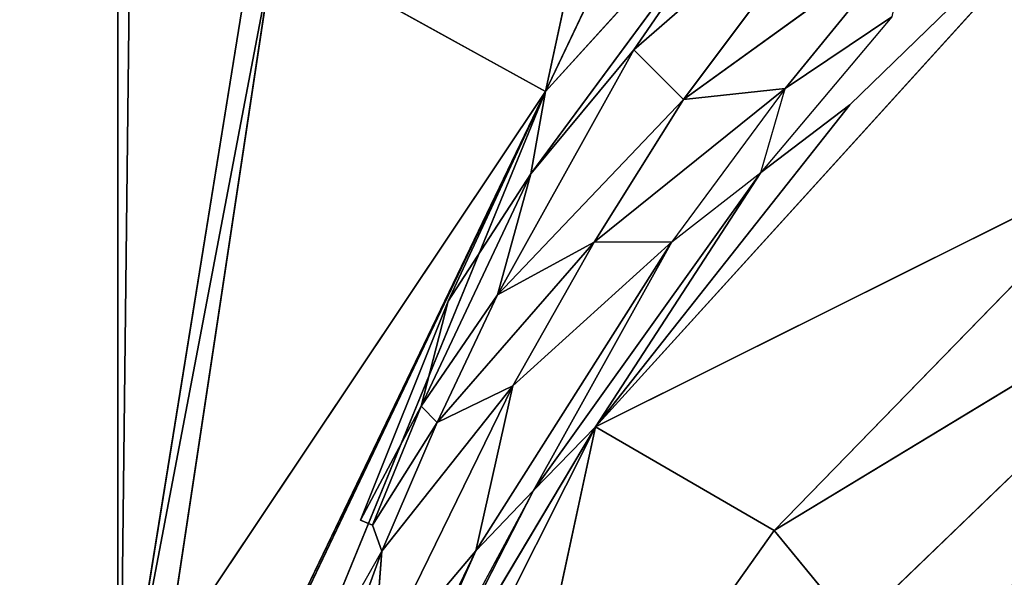
# Model space of a CAD drawing. Extents: x 0 to 1119, y 0 to 1000.
# Drawn here: x 70 to 71, y 48 to 49 of the extents above; entities that cross this region are included whole.
import ezdxf

# ---------------------------------------------------------------- set-up
doc = ezdxf.new("R2010")
doc.units = 0
doc.header["$LTSCALE"] = 25.4
doc.layers.get('0').update_dxf_attribs({"color": 13, "linetype": 'CONTINUOUS'})

# ---------------------------------------------------------------- blocks, each defined once
blk = doc.blocks.new('GRUPUJ_1')
at = {"color": 0}
for p, q in [((70.74695, 62.91769, 7.7059), (70.57658, 48, 9)), ((70.74695, 62.91769, 7.7059), (70.57658, 48, 9)), ((70.57658, 48, 9), (70.57658, 62.91769, 9)), ((70.57658, 6, 20), (70.57658, 62.91769, 20)), ((70.57658, 48, 9), (70.57658, 62.91769, 9)), ((70.57658, 6, 20), (70.57658, 62.91769, 20)), ((70.57658, 48, 9), (70.99401, 50.76614, 7)), ((70.57658, 48, 9), (70.99401, 50.76614, 7)), ((70.58517, 48.22959, 8.65455), (70.99401, 50.76614, 7)), ((70.58517, 48.22959, 8.65455), (70.99401, 50.76614, 7)), ((71.08468, 49.40755, 6.14675), (70.94763, 48.77251, 5.6696)), ((71.08468, 49.40755, 6.14675), (70.94763, 48.77251, 5.6696)), ((70.94763, 48.77251, 5.6696), (71.23832, 49.3825, 5.57616)), ((70.94763, 48.77251, 5.6696), (71.23832, 49.3825, 5.57616)), ((71.48877, 49.03006, 4.53651), (70.99121, 48.48117, 5.07581)), ((71.48877, 49.03006, 4.53651), (70.99121, 48.48117, 5.07581)), ((71.48877, 49.03006, 4.53651), (71.21182, 48.76098, 4.80433)), ((71.16002, 49.0063, 5.2364), (70.93509, 48.70088, 5.55457)), ((71.16002, 49.0063, 5.2364), (70.93509, 48.70088, 5.55457)), ((70.94763, 48.77251, 5.6696), (71.16002, 49.0063, 5.2364)), ((70.94763, 48.77251, 5.6696), (71.16002, 49.0063, 5.2364)), ((71.16002, 49.0063, 5.2364), (71.02455, 48.80879, 5.3639)), ((71.16002, 49.0063, 5.2364), (71.02455, 48.80879, 5.3639)), ((71.24042, 48.99681, 4.99408), (71.02455, 48.80879, 5.3639)), ((71.24042, 48.99681, 4.99408), (71.02455, 48.80879, 5.3639)), ((71.24042, 48.99681, 4.99408), (71.06746, 48.76567, 5.16083)), ((71.24042, 48.99681, 4.99408), (71.06746, 48.76567, 5.16083)), ((70.71301, 48.90237, 7.63076), (70.58517, 48.22959, 8.65455)), ((70.71301, 48.90237, 7.63076), (70.58517, 48.22959, 8.65455)), ((70.94763, 48.77251, 5.6696), (70.71301, 48.90237, 7.63076)), ((70.94763, 48.77251, 5.6696), (70.71301, 48.90237, 7.63076)), ((71.26318, 48.90701, 4.83895), (71.06746, 48.76567, 5.16083)), ((71.26318, 48.90701, 4.83895), (71.06746, 48.76567, 5.16083)), ((71.26318, 48.90701, 4.83895), (71.15579, 48.77517, 4.94299)), ((71.26318, 48.90701, 4.83895), (71.15579, 48.77517, 4.94299)), ((71.24842, 48.83737, 4.79966), (71.13458, 48.70223, 4.92036)), ((71.24842, 48.83737, 4.79966), (71.15579, 48.77517, 4.94299)), ((71.24842, 48.83737, 4.79966), (71.15579, 48.77517, 4.94299)), ((71.02455, 48.80879, 5.3639), (70.90616, 48.59597, 5.49015)), ((71.02455, 48.80879, 5.3639), (70.90616, 48.59597, 5.49015)), ((71.02455, 48.80879, 5.3639), (70.93509, 48.70088, 5.55457)), ((71.02455, 48.80879, 5.3639), (70.93509, 48.70088, 5.55457)), ((71.06746, 48.76567, 5.16083), (71.02455, 48.80879, 5.3639)), ((71.06746, 48.76567, 5.16083), (71.02455, 48.80879, 5.3639)), ((70.94763, 48.77251, 5.6696), (70.57658, 48, 9)), ((70.94763, 48.77251, 5.6696), (70.57658, 48, 9)), ((70.57875, 47.99752, 8.49364), (70.94763, 48.77251, 5.6696)), ((70.57875, 47.99752, 8.49364), (70.94763, 48.77251, 5.6696)), ((70.94763, 48.77251, 5.6696), (70.58517, 48.22959, 8.65455)), ((70.94763, 48.77251, 5.6696), (70.58517, 48.22959, 8.65455)), ((70.74294, 48.27202, 5.87846), (70.94763, 48.77251, 5.6696)), ((70.94763, 48.77251, 5.6696), (70.8632, 48.59037, 5.74107)), ((70.94763, 48.77251, 5.6696), (70.93509, 48.70088, 5.55457)), ((70.94763, 48.77251, 5.6696), (70.93509, 48.70088, 5.55457)), ((71.15579, 48.77517, 4.94299), (70.9901, 48.64168, 5.24448)), ((71.15579, 48.77517, 4.94299), (70.9901, 48.64168, 5.24448)), ((71.15579, 48.77517, 4.94299), (71.05734, 48.64185, 5.05227)), ((71.15579, 48.77517, 4.94299), (71.06746, 48.76567, 5.16083)), ((71.15579, 48.77517, 4.94299), (71.06746, 48.76567, 5.16083)), ((71.13458, 48.70223, 4.92036), (71.15579, 48.77517, 4.94299)), ((71.06746, 48.76567, 5.16083), (70.90616, 48.59597, 5.49015)), ((71.06746, 48.76567, 5.16083), (70.90616, 48.59597, 5.49015)), ((71.06746, 48.76567, 5.16083), (70.9901, 48.64168, 5.24448)), ((71.06746, 48.76567, 5.16083), (70.9901, 48.64168, 5.24448)), ((71.21182, 48.76098, 4.80433), (70.99121, 48.48117, 5.07581)), ((71.21182, 48.76098, 4.80433), (70.99121, 48.48117, 5.07581)), ((71.21182, 48.76098, 4.80433), (71.13458, 48.70223, 4.92036)), ((70.99121, 48.48117, 5.07581), (71.4626, 48.71666, 4.2575)), ((70.99121, 48.48117, 5.07581), (71.4626, 48.71666, 4.2575)), ((71.4626, 48.71666, 4.2575), (71.14635, 48.39114, 4.57261)), ((71.4626, 48.71666, 4.2575), (71.14635, 48.39114, 4.57261)), ((70.93509, 48.70088, 5.55457), (70.83983, 48.49908, 5.65775)), ((70.93509, 48.70088, 5.55457), (70.83983, 48.49908, 5.65775)), ((70.93509, 48.70088, 5.55457), (70.8632, 48.59037, 5.74107)), ((70.93509, 48.70088, 5.55457), (70.8632, 48.59037, 5.74107)), ((70.93509, 48.70088, 5.55457), (70.90616, 48.59597, 5.49015)), ((70.93509, 48.70088, 5.55457), (70.90616, 48.59597, 5.49015)), ((71.13458, 48.70223, 4.92036), (70.93743, 48.42601, 5.17879)), ((71.13458, 48.70223, 4.92036), (70.93743, 48.42601, 5.17879)), ((70.99121, 48.48117, 5.07581), (71.13458, 48.70223, 4.92036)), ((70.99121, 48.48117, 5.07581), (71.13458, 48.70223, 4.92036)), ((71.05734, 48.64185, 5.05227), (71.13458, 48.70223, 4.92036)), ((71.14635, 48.39114, 4.57261), (71.56933, 48.64756, 4.00202)), ((71.14635, 48.39114, 4.57261), (71.56933, 48.64756, 4.00202)), ((71.21539, 48.30692, 4.32441), (71.56933, 48.64756, 4.00202)), ((71.21539, 48.30692, 4.32441), (71.56933, 48.64756, 4.00202)), ((70.9901, 48.64168, 5.24448), (70.85365, 48.4851, 5.55359)), ((70.9901, 48.64168, 5.24448), (70.85365, 48.4851, 5.55359)), ((71.05734, 48.64185, 5.05227), (70.88721, 48.3736, 5.28821)), ((71.05734, 48.64185, 5.05227), (70.88721, 48.3736, 5.28821)), ((70.90616, 48.59597, 5.49015), (70.9901, 48.64168, 5.24448)), ((70.90616, 48.59597, 5.49015), (70.9901, 48.64168, 5.24448)), ((70.91936, 48.51683, 5.33162), (71.05734, 48.64185, 5.05227)), ((70.91936, 48.51683, 5.33162), (71.05734, 48.64185, 5.05227)), ((70.9901, 48.64168, 5.24448), (70.91936, 48.51683, 5.33162)), ((70.9901, 48.64168, 5.24448), (70.91936, 48.51683, 5.33162)), ((71.05734, 48.64185, 5.05227), (70.93743, 48.42601, 5.17879)), ((71.05734, 48.64185, 5.05227), (70.93743, 48.42601, 5.17879)), ((70.9901, 48.64168, 5.24448), (71.05734, 48.64185, 5.05227)), ((70.9901, 48.64168, 5.24448), (71.05734, 48.64185, 5.05227)), ((70.90616, 48.59597, 5.49015), (70.83983, 48.49908, 5.65775)), ((70.90616, 48.59597, 5.49015), (70.83983, 48.49908, 5.65775)), ((70.90616, 48.59597, 5.49015), (70.85365, 48.4851, 5.55359)), ((70.90616, 48.59597, 5.49015), (70.85365, 48.4851, 5.55359)), ((70.8632, 48.59037, 5.74107), (70.78723, 48.40017, 5.82104)), ((70.8632, 48.59037, 5.74107), (70.83983, 48.49908, 5.65775)), ((70.8632, 48.59037, 5.74107), (70.83983, 48.49908, 5.65775)), ((70.91936, 48.51683, 5.33162), (70.79757, 48.2673, 5.51838)), ((70.91936, 48.51683, 5.33162), (70.79757, 48.2673, 5.51838)), ((70.80577, 48.37323, 5.6184), (70.91936, 48.51683, 5.33162)), ((70.80577, 48.37323, 5.6184), (70.91936, 48.51683, 5.33162)), ((70.85365, 48.4851, 5.55359), (70.91936, 48.51683, 5.33162)), ((70.85365, 48.4851, 5.55359), (70.91936, 48.51683, 5.33162)), ((70.91936, 48.51683, 5.33162), (70.88721, 48.3736, 5.28821)), ((70.91936, 48.51683, 5.33162), (70.88721, 48.3736, 5.28821)), ((70.83983, 48.49908, 5.65775), (70.78723, 48.40017, 5.82104)), ((70.83983, 48.49908, 5.65775), (70.78723, 48.40017, 5.82104)), ((70.83983, 48.49908, 5.65775), (70.79772, 48.39572, 5.70993)), ((70.83983, 48.49908, 5.65775), (70.79772, 48.39572, 5.70993)), ((70.83983, 48.49908, 5.65775), (70.85365, 48.4851, 5.55359)), ((70.83983, 48.49908, 5.65775), (70.85365, 48.4851, 5.55359)), ((70.99121, 48.48117, 5.07581), (70.68127, 47.86442, 5.68178)), ((70.99121, 48.48117, 5.07581), (70.68127, 47.86442, 5.68178)), ((70.85365, 48.4851, 5.55359), (70.79772, 48.39572, 5.70993)), ((70.85365, 48.4851, 5.55359), (70.79772, 48.39572, 5.70993)), ((70.85365, 48.4851, 5.55359), (70.80577, 48.37323, 5.6184)), ((70.85365, 48.4851, 5.55359), (70.80577, 48.37323, 5.6184)), ((70.99121, 48.48117, 5.07581), (70.80957, 48.17626, 5.37733)), ((70.99121, 48.48117, 5.07581), (70.80957, 48.17626, 5.37733)), ((70.89555, 48.03742, 4.91502), (70.99121, 48.48117, 5.07581)), ((70.89555, 48.03742, 4.91502), (70.99121, 48.48117, 5.07581)), ((70.93743, 48.42601, 5.17879), (70.99121, 48.48117, 5.07581)), ((70.93743, 48.42601, 5.17879), (70.99121, 48.48117, 5.07581)), ((70.99121, 48.48117, 5.07581), (71.14635, 48.39114, 4.57261)), ((70.99121, 48.48117, 5.07581), (71.14635, 48.39114, 4.57261)), ((70.93743, 48.42601, 5.17879), (70.78094, 48.13435, 5.45205)), ((70.93743, 48.42601, 5.17879), (70.80957, 48.17626, 5.37733)), ((70.88721, 48.3736, 5.28821), (70.93743, 48.42601, 5.17879)), ((70.88721, 48.3736, 5.28821), (70.93743, 48.42601, 5.17879)), ((70.78723, 48.40017, 5.82104), (70.79772, 48.39572, 5.70993)), ((70.79772, 48.39572, 5.70993), (70.80577, 48.37323, 5.6184)), ((70.89555, 48.03742, 4.91502), (71.14635, 48.39114, 4.57261)), ((70.89555, 48.03742, 4.91502), (71.14635, 48.39114, 4.57261)), ((71.14635, 48.39114, 4.57261), (71.21539, 48.30692, 4.32441)), ((71.14635, 48.39114, 4.57261), (71.21539, 48.30692, 4.32441)), ((70.80577, 48.37323, 5.6184), (70.72373, 48.14796, 5.75315)), ((70.80577, 48.37323, 5.6184), (70.72373, 48.14796, 5.75315)), ((70.88721, 48.3736, 5.28821), (70.75243, 48.09231, 5.5362)), ((70.88721, 48.3736, 5.28821), (70.75243, 48.09231, 5.5362)), ((70.75936, 48.29148, 5.76272), (70.80577, 48.37323, 5.6184)), ((70.88721, 48.3736, 5.28821), (70.78094, 48.13435, 5.45205)), ((70.88721, 48.3736, 5.28821), (70.78094, 48.13435, 5.45205)), ((70.79757, 48.2673, 5.51838), (70.88721, 48.3736, 5.28821)), ((70.79757, 48.2673, 5.51838), (70.88721, 48.3736, 5.28821)), ((70.80577, 48.37323, 5.6184), (70.79757, 48.2673, 5.51838)), ((70.80577, 48.37323, 5.6184), (70.79757, 48.2673, 5.51838))]:
    blk.add_line(p, q, dxfattribs=at)
at = {"color": 7}
mesh = blk.add_polyface(dxfattribs=at)
corners = [(37.10659, 6, 493.04983), (154.71467, 994, 498.68089), (37.10659, 994, 493.04983), (154.71467, 6, 498.68089)]
mesh.append_faces([[corners[k] for k in face] for face in [(0, 1, 2), (1, 0, 3)]], dxfattribs={"vtx0": -1, "color": 7})
mesh = blk.add_polyface(dxfattribs=at)
corners = [(66.36374, 930.85832, 25), (65.57658, 813.38914, 25), (65.57658, 937.08231, 25), (66.36374, 819.61313, 25), (68.67563, 925.02627, 25), (68.67563, 825.44518, 25), (72.36667, 919.95341, 25), (72.36667, 830.51804, 25), (77.20444, 915.9592, 25), (77.20444, 834.51225, 25), (91.97202, 909.0327, 25), (91.97202, 841.43875, 25), (99.71244, 902.64196, 25), (99.71244, 847.82949, 25), (105.61811, 894.52539, 25), (105.61811, 855.94606, 25), (109.31714, 885.19411, 25), (109.31714, 865.27734, 25), (110.57658, 875.23572, 25), (66.36374, 180.38687, 25), (65.57658, 62.91769, 25), (65.57658, 186.61086, 25), (66.36374, 69.14168, 25), (68.67563, 174.55482, 25), (68.67563, 74.97373, 25), (72.36667, 169.48196, 25), (72.36667, 80.04659, 25), (77.20444, 165.48775, 25), (77.20444, 84.0408, 25), (91.97202, 158.56125, 25), (91.97202, 90.9673, 25), (99.71244, 152.17051, 25), (99.71244, 97.35804, 25), (105.61811, 144.05394, 25), (105.61811, 105.47461, 25), (109.31714, 134.72266, 25), (109.31714, 114.80589, 25), (110.57658, 124.76428, 25), (65.57658, 994, 25), (54.55896, 6, 25), (54.55896, 994, 25), (65.57658, 6, 25)]
mesh.append_faces([[corners[k] for k in face] for face in [(17, 16, 18), (36, 35, 37), (38, 39, 40)]], dxfattribs={"vtx0": -1, "color": 7})
mesh.append_faces([[corners[k] for k in face] for face in [(0, 1, 2), (1, 0, 3), (3, 4, 5), (5, 6, 7), (7, 8, 9), (9, 10, 11), (11, 12, 13), (13, 14, 15), (15, 16, 17), (19, 20, 21), (20, 19, 22), (22, 23, 24), (24, 25, 26), (26, 27, 28), (28, 29, 30), (30, 31, 32), (32, 33, 34), (34, 35, 36), (39, 38, 41), (41, 21, 20)]], dxfattribs={"vtx0": -1, "vtx1": -1, "color": 7})
mesh.append_faces([[corners[k] for k in face] for face in [(41, 2, 1)]], dxfattribs={"vtx0": -1, "vtx1": -1, "vtx2": -1, "color": 7})
mesh.append_faces([[corners[k] for k in face] for face in [(3, 0, 4), (5, 4, 6), (7, 6, 8), (9, 8, 10), (11, 10, 12), (13, 12, 14), (15, 14, 16), (22, 19, 23), (24, 23, 25), (26, 25, 27), (28, 27, 29), (30, 29, 31), (32, 31, 33), (34, 33, 35), (41, 38, 2), (41, 1, 21)]], dxfattribs={"vtx0": -1, "vtx2": -1, "color": 7})
mesh = blk.add_polyface(dxfattribs=at)
corners = [(70.40621, 62.91769, 21.2941), (70.57658, 6, 20), (70.40621, 6, 21.2941), (70.57658, 62.91769, 20)]
mesh.append_faces([[corners[k] for k in face] for face in [(0, 1, 2), (1, 0, 3)]], dxfattribs={"vtx0": -1, "color": 7})
mesh = blk.add_polyface(dxfattribs=at)
corners = [(70.74695, 62.91769, 7.7059), (70.99401, 50.76614, 7), (70.57658, 48, 9)]
mesh.append_faces([[corners[k] for k in face] for face in [(0, 1, 2)]], dxfattribs={"color": 7})
mesh = blk.add_polyface(dxfattribs=at)
corners = [(70.57658, 62.91769, 9), (70.74695, 62.91769, 7.7059), (70.57658, 48, 9)]
mesh.append_faces([[corners[k] for k in face] for face in [(0, 1, 2)]], dxfattribs={"color": 7})
mesh = blk.add_polyface(dxfattribs=at)
corners = [(70.57658, 6, 20), (70.57658, 46.01956, 5), (70.57658, 6, 5), (70.57658, 48, 9), (70.57658, 62.91769, 20), (70.57658, 47.21553, 6.31933), (70.57658, 62.91769, 9)]
mesh.append_faces([[corners[k] for k in face] for face in [(0, 1, 2), (1, 3, 5), (3, 4, 6)]], dxfattribs={"vtx0": -1, "color": 7})
mesh.append_faces([[corners[k] for k in face] for face in [(1, 0, 3)]], dxfattribs={"vtx0": -1, "vtx1": -1, "vtx2": -1, "color": 7})
mesh.append_faces([[corners[k] for k in face] for face in [(3, 0, 4)]], dxfattribs={"vtx0": -1, "vtx2": -1, "color": 7})
mesh = blk.add_polyface(dxfattribs=at)
corners = [(70.99401, 50.76614, 7), (70.58517, 48.22959, 8.65455), (70.57658, 48, 9)]
mesh.append_faces([[corners[k] for k in face] for face in [(0, 1, 2)]], dxfattribs={"color": 7})
mesh = blk.add_polyface(dxfattribs=at)
corners = [(70.99401, 50.76614, 7), (70.71301, 48.90237, 7.63076), (70.58517, 48.22959, 8.65455)]
mesh.append_faces([[corners[k] for k in face] for face in [(0, 1, 2)]], dxfattribs={"color": 7})
mesh = blk.add_polyface(dxfattribs=at)
corners = [(71.08468, 49.40755, 6.14675), (70.94763, 48.77251, 5.6696), (70.71301, 48.90237, 7.63076)]
mesh.append_faces([[corners[k] for k in face] for face in [(0, 1, 2)]], dxfattribs={"color": 7})
mesh = blk.add_polyface(dxfattribs=at)
corners = [(71.08468, 49.40755, 6.14675), (71.23832, 49.3825, 5.57616), (70.94763, 48.77251, 5.6696)]
mesh.append_faces([[corners[k] for k in face] for face in [(0, 1, 2)]], dxfattribs={"color": 7})
mesh = blk.add_polyface(dxfattribs=at)
corners = [(71.23832, 49.3825, 5.57616), (71.16002, 49.0063, 5.2364), (70.94763, 48.77251, 5.6696)]
mesh.append_faces([[corners[k] for k in face] for face in [(0, 1, 2)]], dxfattribs={"color": 7})
mesh = blk.add_polyface(dxfattribs=at)
corners = [(71.48877, 49.03006, 4.53651), (70.99121, 48.48117, 5.07581), (71.21182, 48.76098, 4.80433)]
mesh.append_faces([[corners[k] for k in face] for face in [(0, 1, 2)]], dxfattribs={"color": 7})
mesh = blk.add_polyface(dxfattribs=at)
corners = [(71.48877, 49.03006, 4.53651), (71.4626, 48.71666, 4.2575), (70.99121, 48.48117, 5.07581)]
mesh.append_faces([[corners[k] for k in face] for face in [(0, 1, 2)]], dxfattribs={"color": 7})
mesh = blk.add_polyface(dxfattribs=at)
corners = [(71.16002, 49.0063, 5.2364), (70.93509, 48.70088, 5.55457), (70.94763, 48.77251, 5.6696)]
mesh.append_faces([[corners[k] for k in face] for face in [(0, 1, 2)]], dxfattribs={"color": 7})
mesh = blk.add_polyface(dxfattribs=at)
corners = [(71.16002, 49.0063, 5.2364), (71.02455, 48.80879, 5.3639), (70.93509, 48.70088, 5.55457)]
mesh.append_faces([[corners[k] for k in face] for face in [(0, 1, 2)]], dxfattribs={"color": 7})
mesh = blk.add_polyface(dxfattribs=at)
corners = [(71.16002, 49.0063, 5.2364), (71.24042, 48.99681, 4.99408), (71.02455, 48.80879, 5.3639)]
mesh.append_faces([[corners[k] for k in face] for face in [(0, 1, 2)]], dxfattribs={"color": 7})
mesh = blk.add_polyface(dxfattribs=at)
corners = [(71.24042, 48.99681, 4.99408), (71.06746, 48.76567, 5.16083), (71.02455, 48.80879, 5.3639)]
mesh.append_faces([[corners[k] for k in face] for face in [(0, 1, 2)]], dxfattribs={"color": 7})
mesh = blk.add_polyface(dxfattribs=at)
corners = [(71.24042, 48.99681, 4.99408), (71.26318, 48.90701, 4.83895), (71.06746, 48.76567, 5.16083)]
mesh.append_faces([[corners[k] for k in face] for face in [(0, 1, 2)]], dxfattribs={"color": 7})
mesh = blk.add_polyface(dxfattribs=at)
corners = [(70.71301, 48.90237, 7.63076), (70.94763, 48.77251, 5.6696), (70.58517, 48.22959, 8.65455)]
mesh.append_faces([[corners[k] for k in face] for face in [(0, 1, 2)]], dxfattribs={"color": 7})
mesh = blk.add_polyface(dxfattribs=at)
corners = [(71.26318, 48.90701, 4.83895), (71.15579, 48.77517, 4.94299), (71.06746, 48.76567, 5.16083)]
mesh.append_faces([[corners[k] for k in face] for face in [(0, 1, 2)]], dxfattribs={"color": 7})
mesh = blk.add_polyface(dxfattribs=at)
corners = [(71.26318, 48.90701, 4.83895), (71.24842, 48.83737, 4.79966), (71.15579, 48.77517, 4.94299)]
mesh.append_faces([[corners[k] for k in face] for face in [(0, 1, 2)]], dxfattribs={"color": 7})
mesh = blk.add_polyface(dxfattribs=at)
corners = [(71.24842, 48.83737, 4.79966), (71.13458, 48.70223, 4.92036), (71.15579, 48.77517, 4.94299)]
mesh.append_faces([[corners[k] for k in face] for face in [(0, 1, 2)]], dxfattribs={"color": 7})
mesh = blk.add_polyface(dxfattribs=at)
corners = [(71.02455, 48.80879, 5.3639), (70.90616, 48.59597, 5.49015), (70.93509, 48.70088, 5.55457)]
mesh.append_faces([[corners[k] for k in face] for face in [(0, 1, 2)]], dxfattribs={"color": 7})
mesh = blk.add_polyface(dxfattribs=at)
corners = [(71.02455, 48.80879, 5.3639), (71.06746, 48.76567, 5.16083), (70.90616, 48.59597, 5.49015)]
mesh.append_faces([[corners[k] for k in face] for face in [(0, 1, 2)]], dxfattribs={"color": 7})
mesh = blk.add_polyface(dxfattribs=at)
corners = [(70.94763, 48.77251, 5.6696), (70.57658, 48, 9), (70.58517, 48.22959, 8.65455)]
mesh.append_faces([[corners[k] for k in face] for face in [(0, 1, 2)]], dxfattribs={"color": 7})
mesh = blk.add_polyface(dxfattribs=at)
corners = [(70.94763, 48.77251, 5.6696), (70.57875, 47.99752, 8.49364), (70.57658, 48, 9)]
mesh.append_faces([[corners[k] for k in face] for face in [(0, 1, 2)]], dxfattribs={"color": 7})
mesh = blk.add_polyface(dxfattribs=at)
corners = [(70.57875, 47.99752, 8.49364), (70.74294, 48.27202, 5.87846), (70.59882, 47.99277, 7.41975), (70.94763, 48.77251, 5.6696)]
mesh.append_faces([[corners[k] for k in face] for face in [(0, 1, 2), (1, 0, 3)]], dxfattribs={"vtx0": -1, "color": 7})
mesh = blk.add_polyface(dxfattribs=at)
corners = [(70.94763, 48.77251, 5.6696), (70.93509, 48.70088, 5.55457), (70.8632, 48.59037, 5.74107)]
mesh.append_faces([[corners[k] for k in face] for face in [(0, 1, 2)]], dxfattribs={"color": 7})
mesh = blk.add_polyface(dxfattribs=at)
corners = [(71.15579, 48.77517, 4.94299), (70.9901, 48.64168, 5.24448), (71.06746, 48.76567, 5.16083)]
mesh.append_faces([[corners[k] for k in face] for face in [(0, 1, 2)]], dxfattribs={"color": 7})
mesh = blk.add_polyface(dxfattribs=at)
corners = [(71.15579, 48.77517, 4.94299), (71.05734, 48.64185, 5.05227), (70.9901, 48.64168, 5.24448)]
mesh.append_faces([[corners[k] for k in face] for face in [(0, 1, 2)]], dxfattribs={"color": 7})
mesh = blk.add_polyface(dxfattribs=at)
corners = [(71.06746, 48.76567, 5.16083), (70.9901, 48.64168, 5.24448), (70.90616, 48.59597, 5.49015)]
mesh.append_faces([[corners[k] for k in face] for face in [(0, 1, 2)]], dxfattribs={"color": 7})
mesh = blk.add_polyface(dxfattribs=at)
corners = [(71.21182, 48.76098, 4.80433), (70.99121, 48.48117, 5.07581), (71.13458, 48.70223, 4.92036)]
mesh.append_faces([[corners[k] for k in face] for face in [(0, 1, 2)]], dxfattribs={"color": 7})
mesh = blk.add_polyface(dxfattribs=at)
corners = [(71.4626, 48.71666, 4.2575), (71.14635, 48.39114, 4.57261), (70.99121, 48.48117, 5.07581)]
mesh.append_faces([[corners[k] for k in face] for face in [(0, 1, 2)]], dxfattribs={"color": 7})
mesh = blk.add_polyface(dxfattribs=at)
corners = [(71.4626, 48.71666, 4.2575), (71.56933, 48.64756, 4.00202), (71.14635, 48.39114, 4.57261)]
mesh.append_faces([[corners[k] for k in face] for face in [(0, 1, 2)]], dxfattribs={"color": 7})
mesh = blk.add_polyface(dxfattribs=at)
corners = [(70.93509, 48.70088, 5.55457), (70.83983, 48.49908, 5.65775), (70.8632, 48.59037, 5.74107)]
mesh.append_faces([[corners[k] for k in face] for face in [(0, 1, 2)]], dxfattribs={"color": 7})
mesh = blk.add_polyface(dxfattribs=at)
corners = [(70.93509, 48.70088, 5.55457), (70.90616, 48.59597, 5.49015), (70.83983, 48.49908, 5.65775)]
mesh.append_faces([[corners[k] for k in face] for face in [(0, 1, 2)]], dxfattribs={"color": 7})
mesh = blk.add_polyface(dxfattribs=at)
corners = [(71.13458, 48.70223, 4.92036), (70.99121, 48.48117, 5.07581), (70.93743, 48.42601, 5.17879)]
mesh.append_faces([[corners[k] for k in face] for face in [(0, 1, 2)]], dxfattribs={"color": 7})
mesh = blk.add_polyface(dxfattribs=at)
corners = [(71.13458, 48.70223, 4.92036), (70.93743, 48.42601, 5.17879), (71.05734, 48.64185, 5.05227)]
mesh.append_faces([[corners[k] for k in face] for face in [(0, 1, 2)]], dxfattribs={"color": 7})
mesh = blk.add_polyface(dxfattribs=at)
corners = [(71.56933, 48.64756, 4.00202), (71.21539, 48.30692, 4.32441), (71.14635, 48.39114, 4.57261)]
mesh.append_faces([[corners[k] for k in face] for face in [(0, 1, 2)]], dxfattribs={"color": 7})
mesh = blk.add_polyface(dxfattribs=at)
corners = [(71.56933, 48.64756, 4.00202), (71.75205, 48.44994, 3.49426), (71.21539, 48.30692, 4.32441)]
mesh.append_faces([[corners[k] for k in face] for face in [(0, 1, 2)]], dxfattribs={"color": 7})
mesh = blk.add_polyface(dxfattribs=at)
corners = [(70.9901, 48.64168, 5.24448), (70.91936, 48.51683, 5.33162), (70.85365, 48.4851, 5.55359)]
mesh.append_faces([[corners[k] for k in face] for face in [(0, 1, 2)]], dxfattribs={"color": 7})
mesh = blk.add_polyface(dxfattribs=at)
corners = [(70.9901, 48.64168, 5.24448), (70.85365, 48.4851, 5.55359), (70.90616, 48.59597, 5.49015)]
mesh.append_faces([[corners[k] for k in face] for face in [(0, 1, 2)]], dxfattribs={"color": 7})
mesh = blk.add_polyface(dxfattribs=at)
corners = [(71.05734, 48.64185, 5.05227), (70.88721, 48.3736, 5.28821), (70.91936, 48.51683, 5.33162)]
mesh.append_faces([[corners[k] for k in face] for face in [(0, 1, 2)]], dxfattribs={"color": 7})
mesh = blk.add_polyface(dxfattribs=at)
corners = [(71.05734, 48.64185, 5.05227), (70.93743, 48.42601, 5.17879), (70.88721, 48.3736, 5.28821)]
mesh.append_faces([[corners[k] for k in face] for face in [(0, 1, 2)]], dxfattribs={"color": 7})
mesh = blk.add_polyface(dxfattribs=at)
corners = [(71.05734, 48.64185, 5.05227), (70.91936, 48.51683, 5.33162), (70.9901, 48.64168, 5.24448)]
mesh.append_faces([[corners[k] for k in face] for face in [(0, 1, 2)]], dxfattribs={"color": 7})
mesh = blk.add_polyface(dxfattribs=at)
corners = [(70.90616, 48.59597, 5.49015), (70.85365, 48.4851, 5.55359), (70.83983, 48.49908, 5.65775)]
mesh.append_faces([[corners[k] for k in face] for face in [(0, 1, 2)]], dxfattribs={"color": 7})
mesh = blk.add_polyface(dxfattribs=at)
corners = [(70.8632, 48.59037, 5.74107), (70.83983, 48.49908, 5.65775), (70.78723, 48.40017, 5.82104)]
mesh.append_faces([[corners[k] for k in face] for face in [(0, 1, 2)]], dxfattribs={"color": 7})
mesh = blk.add_polyface(dxfattribs=at)
corners = [(70.91936, 48.51683, 5.33162), (70.79757, 48.2673, 5.51838), (70.80577, 48.37323, 5.6184)]
mesh.append_faces([[corners[k] for k in face] for face in [(0, 1, 2)]], dxfattribs={"color": 7})
mesh = blk.add_polyface(dxfattribs=at)
corners = [(70.91936, 48.51683, 5.33162), (70.88721, 48.3736, 5.28821), (70.79757, 48.2673, 5.51838)]
mesh.append_faces([[corners[k] for k in face] for face in [(0, 1, 2)]], dxfattribs={"color": 7})
mesh = blk.add_polyface(dxfattribs=at)
corners = [(70.91936, 48.51683, 5.33162), (70.80577, 48.37323, 5.6184), (70.85365, 48.4851, 5.55359)]
mesh.append_faces([[corners[k] for k in face] for face in [(0, 1, 2)]], dxfattribs={"color": 7})
mesh = blk.add_polyface(dxfattribs=at)
corners = [(70.83983, 48.49908, 5.65775), (70.79772, 48.39572, 5.70993), (70.78723, 48.40017, 5.82104)]
mesh.append_faces([[corners[k] for k in face] for face in [(0, 1, 2)]], dxfattribs={"color": 7})
mesh = blk.add_polyface(dxfattribs=at)
corners = [(70.83983, 48.49908, 5.65775), (70.85365, 48.4851, 5.55359), (70.79772, 48.39572, 5.70993)]
mesh.append_faces([[corners[k] for k in face] for face in [(0, 1, 2)]], dxfattribs={"color": 7})
mesh = blk.add_polyface(dxfattribs=at)
corners = [(70.99121, 48.48117, 5.07581), (70.68127, 47.86442, 5.68178), (70.80957, 48.17626, 5.37733)]
mesh.append_faces([[corners[k] for k in face] for face in [(0, 1, 2)]], dxfattribs={"color": 7})
mesh = blk.add_polyface(dxfattribs=at)
corners = [(70.99121, 48.48117, 5.07581), (70.89555, 48.03742, 4.91502), (70.68127, 47.86442, 5.68178)]
mesh.append_faces([[corners[k] for k in face] for face in [(0, 1, 2)]], dxfattribs={"color": 7})
mesh = blk.add_polyface(dxfattribs=at)
corners = [(70.85365, 48.4851, 5.55359), (70.80577, 48.37323, 5.6184), (70.79772, 48.39572, 5.70993)]
mesh.append_faces([[corners[k] for k in face] for face in [(0, 1, 2)]], dxfattribs={"color": 7})
mesh = blk.add_polyface(dxfattribs=at)
corners = [(70.99121, 48.48117, 5.07581), (70.80957, 48.17626, 5.37733), (70.93743, 48.42601, 5.17879)]
mesh.append_faces([[corners[k] for k in face] for face in [(0, 1, 2)]], dxfattribs={"color": 7})
mesh = blk.add_polyface(dxfattribs=at)
corners = [(70.99121, 48.48117, 5.07581), (71.14635, 48.39114, 4.57261), (70.89555, 48.03742, 4.91502)]
mesh.append_faces([[corners[k] for k in face] for face in [(0, 1, 2)]], dxfattribs={"color": 7})
mesh = blk.add_polyface(dxfattribs=at)
corners = [(71.75205, 48.44994, 3.49426), (71.3338, 48.07867, 3.81472), (71.21539, 48.30692, 4.32441)]
mesh.append_faces([[corners[k] for k in face] for face in [(0, 1, 2)]], dxfattribs={"color": 7})
mesh = blk.add_polyface(dxfattribs=at)
corners = [(71.75205, 48.44994, 3.49426), (71.51843, 48.03578, 3.39298), (71.3338, 48.07867, 3.81472)]
mesh.append_faces([[corners[k] for k in face] for face in [(0, 1, 2)]], dxfattribs={"color": 7})
mesh = blk.add_polyface(dxfattribs=at)
corners = [(70.93743, 48.42601, 5.17879), (70.78094, 48.13435, 5.45205), (70.88721, 48.3736, 5.28821)]
mesh.append_faces([[corners[k] for k in face] for face in [(0, 1, 2)]], dxfattribs={"color": 7})
mesh = blk.add_polyface(dxfattribs=at)
corners = [(71.14635, 48.39114, 4.57261), (71.21539, 48.30692, 4.32441), (70.89555, 48.03742, 4.91502)]
mesh.append_faces([[corners[k] for k in face] for face in [(0, 1, 2)]], dxfattribs={"color": 7})
mesh = blk.add_polyface(dxfattribs=at)
corners = [(70.80577, 48.37323, 5.6184), (70.72373, 48.14796, 5.75315), (70.75936, 48.29148, 5.76272)]
mesh.append_faces([[corners[k] for k in face] for face in [(0, 1, 2)]], dxfattribs={"color": 7})
mesh = blk.add_polyface(dxfattribs=at)
corners = [(70.80577, 48.37323, 5.6184), (70.79757, 48.2673, 5.51838), (70.72373, 48.14796, 5.75315)]
mesh.append_faces([[corners[k] for k in face] for face in [(0, 1, 2)]], dxfattribs={"color": 7})
mesh = blk.add_polyface(dxfattribs=at)
corners = [(70.88721, 48.3736, 5.28821), (70.75243, 48.09231, 5.5362), (70.79757, 48.2673, 5.51838)]
mesh.append_faces([[corners[k] for k in face] for face in [(0, 1, 2)]], dxfattribs={"color": 7})
mesh = blk.add_polyface(dxfattribs=at)
corners = [(70.88721, 48.3736, 5.28821), (70.78094, 48.13435, 5.45205), (70.75243, 48.09231, 5.5362)]
mesh.append_faces([[corners[k] for k in face] for face in [(0, 1, 2)]], dxfattribs={"color": 7})

msp = doc.modelspace()

# ---------------------------------------------------------------- block references
at = {"color": 0}
msp.add_blockref('GRUPUJ_1', (0, 0), dxfattribs=at)

doc.saveas('drawing.dxf')
